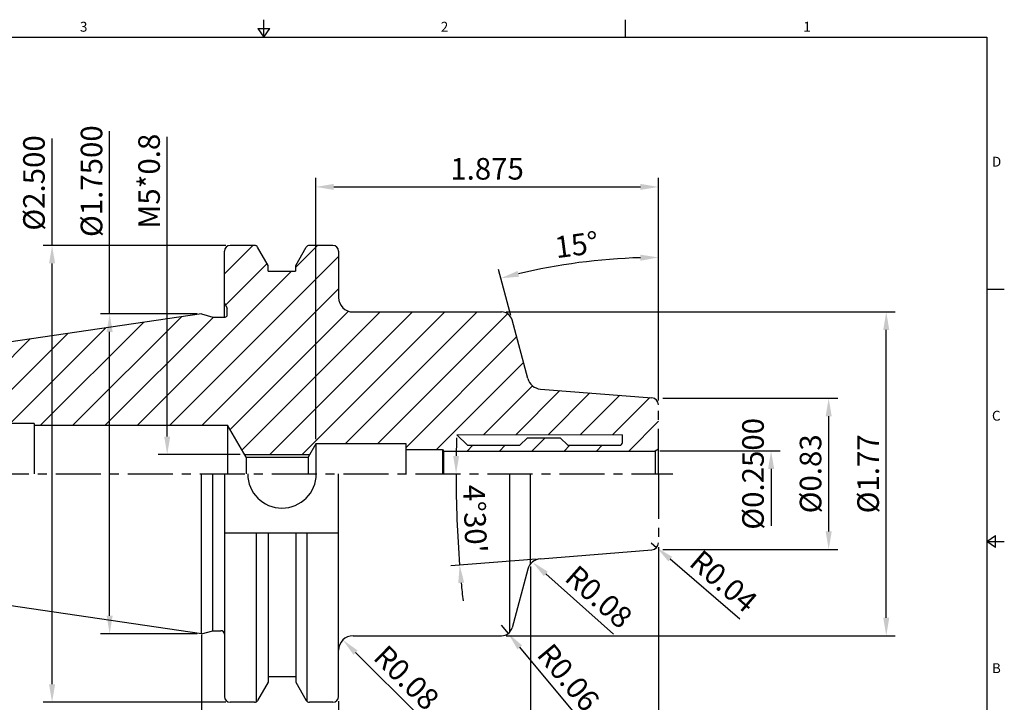
# Model space of a CAD drawing. Units: millimetres. Extents: x -2 to 203, y -2 to 143.
# Drawn here: x 66 to 203, y 48 to 143 of the extents above; entities that cross this region are included whole.
import ezdxf

# ---------------------------------------------------------------- set-up
doc = ezdxf.new("R2010")
doc.units = ezdxf.units.MM
doc.header["$LTSCALE"] = 5
doc.linetypes.add('CENTER', pattern=[2, 1.25, -0.25, 0.25, -0.25])
doc.linetypes.add('PHANTOM', pattern=[2.5, 1.25, -0.25, 0.25, -0.25, 0.25, -0.25])
doc.styles.add('ROMANS', font='romans.shx', dxfattribs={"height": 2.5})
doc.styles.get("Standard").update_dxf_attribs({"font": 'isocp.shx', "height": 3, "bigfont": 'whgtxt.shx'})
doc.styles.add('굴림', font='txt', dxfattribs={"height": 3})
doc.dimstyles.get("Standard").update_dxf_attribs({"dimtxt": 2.5, "dimasz": 2.5, "dimexe": 0.18, "dimexo": 0.0625, "dimgap": 1, "dimtad": 3, "dimtoh": 1, "dimdec": 8, "dimdsep": 46, "dimtxsty": 'ROMANS', "dimcen": -1, "dimclrd": 3, "dimclre": 3, "dimclrt": 2, "dimaunit": 1, "dimadec": 8, "dimazin": 0, "dimtfac": 1, "dimtdec": 8, "dimtofl": 0, "dimtmove": 0, "dimatfit": 3, "dimfxl": 1, "dimtolj": 1, "dimtzin": 0, "dimarcsym": 0})
doc.dimstyles.new('Standard$0', dxfattribs={"dimtxt": 2.5, "dimasz": 2.5, "dimexe": 0.18, "dimexo": 0.0625, "dimgap": 1, "dimtad": 3, "dimtoh": 1, "dimdec": 8, "dimdsep": 46, "dimtxsty": 'ROMANS', "dimcen": -1, "dimclrd": 3, "dimclre": 3, "dimclrt": 2, "dimaunit": 1, "dimadec": 8, "dimazin": 0, "dimtfac": 1, "dimtdec": 8, "dimtofl": 0, "dimtmove": 0, "dimatfit": 3, "dimfxl": 1, "dimtolj": 1, "dimtzin": 0, "dimarcsym": 0})
doc.dimstyles.new('STANDARD$2', dxfattribs={"dimtxt": 2.5, "dimasz": 2.5, "dimexe": 0.18, "dimexo": 0.0625, "dimgap": 1, "dimtad": 3, "dimtoh": 1, "dimdec": 8, "dimdsep": 46, "dimtxsty": 'ROMANS', "dimcen": -1, "dimclrd": 3, "dimclre": 3, "dimclrt": 2, "dimaunit": 1, "dimadec": 8, "dimazin": 0, "dimtfac": 1, "dimtdec": 8, "dimtofl": 0, "dimtmove": 0, "dimatfit": 3, "dimfxl": 1, "dimtolj": 1, "dimtzin": 0, "dimarcsym": 0})

# ---------------------------------------------------------------- blocks, each defined once
blk = doc.blocks.new('*D14')
at = {"color": 3, "linetype": 'Continuous'}
for p, q in [((79, 101.75), (79, 127.13)), ((91.15, 101.75), (77.75, 101.75)), ((79, 59.8), (79, 99.25)), ((91.15, 57.3), (77.75, 57.3))]:
    blk.add_line(p, q, dxfattribs=at)
for points in [[(78.58, 99.25), (79.42, 99.25), (79, 101.75)], [(78.58, 59.8), (79.42, 59.8), (79, 57.3)]]:
    blk.add_solid(points, dxfattribs=at)
at = {"layer": 'DEFPOINTS', "color": 0, "linetype": 'Continuous'}
for p in [(79, 101.75), (91.78, 101.75), (91.78, 57.3)]:
    blk.add_point(p, dxfattribs=at)
at = {"color": 2, "linetype": 'Continuous', "insert": (76.87, 120.2), "char_height": 3, "attachment_point": 5, "rotation": 90}
blk.add_mtext('%%C1.7500', dxfattribs=at)
blk = doc.blocks.new('*D15')
at = {"color": 3, "linetype": 'Continuous'}
for p, q in [((71, 111.27), (71, 126.12)), ((95.13, 111.27), (69.75, 111.27)), ((71, 50.27), (71, 108.77)), ((95.13, 47.77), (69.75, 47.77))]:
    blk.add_line(p, q, dxfattribs=at)
for points in [[(70.58, 108.77), (71.42, 108.77), (71, 111.27)], [(70.58, 50.27), (71.42, 50.27), (71, 47.77)]]:
    blk.add_solid(points, dxfattribs=at)
at = {"layer": 'DEFPOINTS', "color": 0, "linetype": 'Continuous'}
for p in [(71, 111.27), (95.75, 111.27), (95.75, 47.77)]:
    blk.add_point(p, dxfattribs=at)
at = {"color": 2, "linetype": 'Continuous', "insert": (68.87, 119.95), "char_height": 3, "attachment_point": 5, "rotation": 90}
blk.add_mtext('%%C2.500', dxfattribs=at)
blk = doc.blocks.new('*D13')
at = {"color": 3, "linetype": 'Continuous'}
for p, q in [((87, 84.7), (87, 126.38)), ((97.13, 82.2), (85.75, 82.2))]:
    blk.add_line(p, q, dxfattribs=at)
blk.add_solid([(86.58, 84.7), (87.42, 84.7), (87, 82.2)], dxfattribs=at)
at = {"layer": 'DEFPOINTS', "color": 0, "linetype": 'Continuous'}
for p in [(87, 82.2), (97.75, 82.2), (98.18, 77.2)]:
    blk.add_point(p, dxfattribs=at)
at = {"color": 2, "linetype": 'Continuous', "insert": (84.87, 120.2), "char_height": 3, "attachment_point": 5, "rotation": 90}
blk.add_mtext('M5*0.8', dxfattribs=at)
blk = doc.blocks.new('*D16')
at = {"color": 3, "linetype": 'Continuous'}
for p, q in [((155.9, 90.02), (180.19, 90.02)), ((178.94, 71.52), (178.94, 87.52)), ((155.9, 69.02), (180.19, 69.02))]:
    blk.add_line(p, q, dxfattribs=at)
for points in [[(178.52, 87.52), (179.36, 87.52), (178.94, 90.02)], [(178.52, 71.52), (179.36, 71.52), (178.94, 69.02)]]:
    blk.add_solid(points, dxfattribs=at)
at = {"layer": 'DEFPOINTS', "color": 0, "linetype": 'Continuous'}
for p in [(155.28, 90.02), (178.94, 90.02), (155.28, 69.02)]:
    blk.add_point(p, dxfattribs=at)
at = {"color": 2, "linetype": 'Continuous', "insert": (176.81, 79.52), "char_height": 3, "attachment_point": 5, "rotation": 90}
blk.add_mtext('%%C0.83', dxfattribs=at)
blk = doc.blocks.new('*D17')
at = {"color": 3, "linetype": 'Continuous'}
for p, q in [((155.47, 82.7), (172.19, 82.7)), ((170.94, 80.2), (170.94, 72.29))]:
    blk.add_line(p, q, dxfattribs=at)
blk.add_solid([(170.52, 80.2), (171.36, 80.2), (170.94, 82.7)], dxfattribs=at)
at = {"layer": 'DEFPOINTS', "color": 0, "linetype": 'Continuous'}
for p in [(154.84, 82.7), (170.94, 82.7), (154.84, 76.35)]:
    blk.add_point(p, dxfattribs=at)
at = {"color": 2, "linetype": 'Continuous', "insert": (168.81, 79.52), "char_height": 3, "attachment_point": 5, "rotation": 90}
blk.add_mtext('%%C0.2500', dxfattribs=at)
blk = doc.blocks.new('*D18')
at = {"color": 3, "linetype": 'Continuous'}
for p, q in [((133.44, 58.48), (134.4, 57.33)), ((144.07, 45.74), (136, 55.41))]:
    blk.add_line(p, q, dxfattribs=at)
blk.add_solid([(136.32, 55.68), (135.68, 55.14), (134.4, 57.33)], dxfattribs=at)
at = {"layer": 'DEFPOINTS', "color": 0, "linetype": 'Continuous'}
for p in [(133.44, 58.48), (134.4, 57.33)]:
    blk.add_point(p, dxfattribs=at)
at = {"color": 2, "linetype": 'Continuous', "insert": (142.47, 50.98), "char_height": 3, "attachment_point": 5, "rotation": 309.845}
blk.add_mtext('R0.06', dxfattribs=at)
blk = doc.blocks.new('*D19')
at = {"color": 3, "linetype": 'Continuous'}
blk.add_line((149.05, 57.25), (139.63, 65.61), dxfattribs=at)
blk.add_solid([(139.91, 65.93), (139.35, 65.3), (137.76, 67.27)], dxfattribs=at)
at = {"layer": 'DEFPOINTS', "color": 0, "linetype": 'Continuous'}
for p in [(137.76, 67.27), (139.26, 65.95)]:
    blk.add_point(p, dxfattribs=at)
at = {"color": 2, "linetype": 'Continuous', "insert": (146.74, 62.14), "char_height": 3, "attachment_point": 5, "rotation": 318.3908}
blk.add_mtext('R0.08', dxfattribs=at)
blk = doc.blocks.new('*D20')
at = {"color": 3, "linetype": 'Continuous'}
for p, q in [((154.28, 69.95), (155.03, 69.29)), ((166.59, 59.34), (156.93, 67.66))]:
    blk.add_line(p, q, dxfattribs=at)
blk.add_solid([(157.2, 67.98), (156.66, 67.35), (155.03, 69.29)], dxfattribs=at)
at = {"layer": 'DEFPOINTS', "color": 0, "linetype": 'Continuous'}
for p in [(154.28, 69.95), (155.03, 69.29)]:
    blk.add_point(p, dxfattribs=at)
at = {"color": 2, "linetype": 'Continuous', "insert": (164.09, 64.3), "char_height": 3, "attachment_point": 5, "rotation": 319.2632}
blk.add_mtext('R0.04', dxfattribs=at)
blk = doc.blocks.new('*D21')
at = {"color": 3, "linetype": 'Continuous'}
blk.add_line((138.26, 67.68), (126.4, 66.75), dxfattribs=at)
for start, end in [(178.2266, 179.1133), (180, 184.5), (185.3867, 186.2734)]:
    blk.add_arc((288.69, 79.52), 161.54, start, end, dxfattribs=at)
for points in [[(127.58, 82.02), (126.75, 82.02), (127.15, 79.52)], [(127.45, 64.32), (128.28, 64.39), (127.65, 66.85)]]:
    blk.add_solid(points, dxfattribs=at)
at = {"layer": 'DEFPOINTS', "color": 0, "linetype": 'Continuous'}
for p in [(47.73, 79.52), (157.28, 79.52), (127.2, 75.29), (154.35, 68.95), (138.88, 67.73)]:
    blk.add_point(p, dxfattribs=at)
at = {"color": 2, "linetype": 'Continuous', "insert": (129.4, 73.26), "char_height": 3, "attachment_point": 5, "rotation": 272.25}
blk.add_mtext("4°30'", dxfattribs=at)
blk = doc.blocks.new('*D22')
at = {"color": 3, "linetype": 'Continuous'}
for p, q in [((155.28, 89.72), (155.28, 110.85)), ((134.77, 101.51), (133.05, 107.92))]:
    blk.add_line(p, q, dxfattribs=at)
blk.add_arc((155.28, 24.99), 84.61, 91.6931, 103.3069, dxfattribs=at)
for points in [[(152.77, 109.98), (152.78, 109.14), (155.28, 109.6)], [(135.9, 106.92), (135.7, 107.73), (133.38, 106.71)]]:
    blk.add_solid(points, dxfattribs=at)
at = {"layer": 'DEFPOINTS', "color": 0, "linetype": 'Continuous'}
for p in [(147.9, 109.28), (134.93, 100.91), (137.11, 92.79), (155.28, 89.1), (155.28, 79.52)]:
    blk.add_point(p, dxfattribs=at)
at = {"color": 2, "linetype": 'Continuous', "insert": (143.95, 110.98), "char_height": 3, "attachment_point": 5, "rotation": 7.5}
blk.add_mtext('15°', dxfattribs=at)
blk = doc.blocks.new('*D23')
at = {"color": 3, "linetype": 'Continuous'}
for p, q in [((134.11, 102.02), (188.19, 102.02)), ((186.94, 59.52), (186.94, 99.52)), ((134.11, 57.02), (188.19, 57.02))]:
    blk.add_line(p, q, dxfattribs=at)
for points in [[(186.52, 99.52), (187.36, 99.52), (186.94, 102.02)], [(186.52, 59.52), (187.36, 59.52), (186.94, 57.02)]]:
    blk.add_solid(points, dxfattribs=at)
at = {"layer": 'DEFPOINTS', "color": 0, "linetype": 'Continuous'}
for p in [(133.48, 102.02), (186.94, 102.02), (133.48, 57.02)]:
    blk.add_point(p, dxfattribs=at)
at = {"color": 2, "linetype": 'Continuous', "insert": (184.81, 79.52), "char_height": 3, "attachment_point": 5, "rotation": 90}
blk.add_mtext('%%C1.77', dxfattribs=at)
blk = doc.blocks.new('*D12')
at = {"color": 3, "linetype": 'Continuous'}
for p, q in [((107.65, 84.32), (107.65, 120.65)), ((155.28, 94.99), (155.28, 120.65)), ((110.15, 119.4), (152.78, 119.4))]:
    blk.add_line(p, q, dxfattribs=at)
for points in [[(110.15, 119.82), (110.15, 118.99), (107.65, 119.4)], [(152.78, 119.82), (152.78, 118.99), (155.28, 119.4)]]:
    blk.add_solid(points, dxfattribs=at)
at = {"layer": 'DEFPOINTS', "color": 0, "linetype": 'Continuous'}
for p in [(155.28, 119.4), (155.28, 94.37), (107.65, 83.7)]:
    blk.add_point(p, dxfattribs=at)
at = {"color": 2, "linetype": 'Continuous', "insert": (131.46, 121.53), "char_height": 3, "attachment_point": 5}
blk.add_mtext('1.875', dxfattribs=at)
blk = doc.blocks.new('*D24')
at = {"color": 3, "linetype": 'Continuous'}
blk.add_line((122.02, 45.9), (113.19, 54.67), dxfattribs=at)
blk.add_solid([(113.48, 54.97), (112.89, 54.38), (111.41, 56.44)], dxfattribs=at)
at = {"layer": 'DEFPOINTS', "color": 0, "linetype": 'Continuous'}
for p in [(111.41, 56.44), (112.83, 55.03)]:
    blk.add_point(p, dxfattribs=at)
at = {"color": 2, "linetype": 'Continuous', "insert": (119.99, 50.92), "char_height": 3, "attachment_point": 5, "rotation": 315.2179}
blk.add_mtext('R0.08', dxfattribs=at)

msp = doc.modelspace()

# ---------------------------------------------------------------- hatches: boundary and pattern name
at = {"linetype": 'Continuous'}
h = msp.add_hatch(dxfattribs=at)
h.set_pattern_fill('ANSI31', color=4)
h.set_pattern_definition([(45, (-686.2977, -4.9), (-2.245064, 2.245064), [])])
h.paths.add_polyline_path([(134.93306946, 100.90913028, 0.3394542589), (133.48418072, 102.02090171), (112.82519406, 102.02090171, -0.4142135624), (110.82519406, 104.02090171), (110.82519406, 110.47090171, 0.4142135624), (110.02519406, 111.27090171), (106.76597823, 111.27090171, 0.2679491924), (106.33296553, 111.02090171), (104.86889406, 108.48505555), (104.86889406, 107.67090171), (101.03349406, 107.67090171), (101.03349406, 108.48505555), (99.5694226, 111.02090171, 0.2679491924), (99.1364099, 111.27090171), (95.75019406, 111.27090171, 0.4142135624), (94.95019406, 110.47090171), (94.95019406, 103.22162947), (95.35019406, 102.52880915), (95.35019406, 101.62162947, -0.4142135624), (95.05019406, 101.32162947), (93.35859962, 101.32162947), (91.77519406, 101.74590171), (25.04661642, 92.01465144, 0.3724076149), (23.52519406, 90.2552618), (23.52519406, 88.67090171), (25.25724487, 87.67090171), (28.32519406, 87.67090171), (28.41255593, 87.52090171), (53.52519406, 87.52090171), (55.34479713, 86.52090171), (68.52519406, 86.52090171), (68.52519406, 86.27090171), (95.40019406, 86.27090171), (97.75289641, 82.19590171), (106.78416866, 82.19590171), (107.65019406, 83.69590171), (120.22519406, 83.69590171), (120.22519406, 82.89590171), (125.27519406, 82.89590171), (125.39066412, 82.69590171), (154.84218136, 82.69590171), (155.27519406, 82.94590171), (155.27519406, 89.09651122, 0.3913924555), (154.35365316, 90.09342855), (138.88429709, 91.31089328, -0.3176989915), (137.10936363, 92.78708986)])
h.paths.add_polyline_path([(127.27519406, 84.94590171), (150.27519406, 84.94590171), (150.27519406, 83.89590171, -0.4142135624), (149.87519406, 83.49590171), (142.67519406, 83.49590171), (141.62519406, 84.54590171), (137.07519406, 84.54590171), (136.02519406, 83.49590171), (128.72519406, 83.49590171)], flags=16)
h.paths.add_polyline_path([(53.52519406, 87.52090171), (28.41255593, 87.52090171), (28.99496839, 86.52090171), (53.52519406, 86.52090171)], flags=17)

# ---------------------------------------------------------------- linework, layer by layer
at = {"color": 7, "linetype": 'Continuous'}
for p, q in [((100.45, 140.19514871), (100.45, 142.64514871)), ((150.675, 142.64514871), (150.675, 140.19514871)), ((99.617, 141.42014871), (101.283, 141.42014871)), ((99.617, 141.42014871), (100.45, 140.19514871)), ((100.45, 140.19514871), (101.283, 141.42014871)), ((203.35, 105.14636153), (200.9, 105.14636153)), ((91.77519406, 101.74590171), (25.04661642, 92.01465144)), ((112.82519406, 102.02090171), (133.48418072, 102.02090171)), ((137.10936363, 92.78708986), (134.93306946, 100.90913028)), ((97.95496901, 81.84590171), (95.40019406, 86.27090171)), ((95.40019406, 86.27090171), (95.40019406, 79.52090171)), ((107.65019406, 83.69590171), (106.58209607, 81.84590171)), ((107.65019406, 83.69590171), (107.65019406, 79.52090171)), ((120.22519406, 83.69590171), (107.65019406, 83.69590171)), ((97.95496901, 81.84590171), (97.95496901, 79.52090171)), ((106.58209607, 81.84590171), (106.58209607, 79.52090171)), ((134.6351712, 57.55901767), (134.6351712, 79.52090171)), ((137.47519406, 66.98109217), (137.47519406, 79.52090171)), ((200.9, 70.09757435), (202.125, 70.93057435)), ((200.9, 70.09757435), (203.35, 70.09757435)), ((202.125, 69.26457435), (200.9, 70.09757435)), ((202.125, 69.26457435), (202.125, 70.93057435)), ((91.77519406, 57.29590171), (25.04661642, 67.02715198)), ((137.10936363, 66.25471357), (134.93306946, 58.13267314)), ((112.82519406, 57.02090171), (133.48418072, 57.02090171))]:
    msp.add_line(p, q, dxfattribs=at)
at = {"linetype": 'Continuous'}
for p, q in [((99.1364099, 111.27090171), (95.75019406, 111.27090171)), ((101.03349406, 108.48505555), (99.5694226, 111.02090171)), ((104.86889406, 108.48505555), (106.33296553, 111.02090171)), ((110.02519406, 111.27090171), (106.76597823, 111.27090171)), ((94.95019406, 101.32162947), (94.95019406, 110.47090171)), ((110.82519406, 110.47090171), (110.82519406, 104.02090171)), ((101.03349406, 107.67090171), (101.03349406, 108.48505555)), ((104.86889406, 107.67090171), (104.86889406, 108.48505555)), ((101.05119406, 107.67090171), (104.85119406, 107.67090171)), ((94.95019406, 103.22162947), (95.35019406, 102.52880915)), ((91.77519406, 101.74590171), (93.35859962, 101.32162947)), ((93.35859962, 101.32162947), (95.05019406, 101.32162947)), ((95.35019406, 101.62162947), (95.35019406, 102.52880915)), ((68.52519406, 86.52090171), (28.99496839, 86.52090171)), ((68.52519406, 86.52090171), (68.52519406, 79.52090171)), ((91.77519406, 57.29590171), (91.77519406, 79.52090171)), ((94.95019406, 79.52090171), (94.95019406, 48.57090171)), ((110.82519406, 48.57090171), (110.82519406, 79.52090171)), ((94.95019406, 71.32940171), (110.82519406, 71.32940171)), ((99.42508503, 47.86265342), (99.42508503, 71.32940171)), ((101.03349406, 71.32940171), (101.03349406, 50.55674788)), ((104.86889406, 71.32940171), (104.86889406, 50.55674788)), ((106.4773031, 47.86265342), (106.4773031, 71.32940171)), ((91.77519406, 57.29590171), (93.35859962, 57.72017395)), ((93.35859962, 57.72017395), (94.45019406, 57.72017395)), ((101.05119406, 51.37090171), (104.85119406, 51.37090171)), ((101.03349406, 50.55674788), (99.5694226, 48.02090171)), ((104.86889406, 50.55674788), (106.33296553, 48.02090171)), ((99.1364099, 47.77090171), (95.75019406, 47.77090171)), ((110.02519406, 47.77090171), (106.76597823, 47.77090171))]:
    msp.add_line(p, q, dxfattribs=at)
at = {"color": 0, "linetype": 'ByBlock'}
for p, q in [((138.88429709, 91.31089328), (154.35365316, 90.09342855)), ((68.52519406, 86.27090171), (95.40019406, 86.27090171)), ((138.88429709, 67.73091014), (154.35365316, 68.94837487))]:
    msp.add_line(p, q, dxfattribs=at)
at = {"color": 0, "linetype": 'PHANTOM'}
for q in [(155.27519406, 89.09651122), (155.27519406, 69.9452922)]:
    msp.add_line((155.27519406, 79.52090171), q, dxfattribs=at)
at = {"color": 0, "lineweight": 0}
msp.add_line((127.27519406, 84.94590171), (150.27519406, 84.94590171), dxfattribs=at)
at = {"color": 0}
for p, q in [((127.27519406, 84.94590171), (128.72519406, 83.49590171)), ((150.27519406, 83.89590171), (150.27519406, 84.94590171)), ((120.22519406, 79.52090171), (120.22519406, 83.69590171)), ((128.72519406, 83.49590171), (136.02519406, 83.49590171)), ((137.07519406, 84.54590171), (136.02519406, 83.49590171)), ((137.07519406, 84.54590171), (141.62519406, 84.54590171)), ((141.62519406, 84.54590171), (142.67519406, 83.49590171)), ((142.67519406, 83.49590171), (149.87519406, 83.49590171)), ((120.22519406, 82.89590171), (125.27519406, 82.89590171)), ((125.27519406, 82.89590171), (125.27519406, 79.52090171)), ((125.27519406, 82.89590171), (125.39066412, 82.69590171)), ((125.39066412, 82.69590171), (125.39066412, 79.52090171)), ((125.39066412, 82.69590171), (154.84218136, 82.69590171)), ((155.27519406, 82.94590171), (154.84218136, 82.69590171)), ((154.84218136, 82.69590171), (154.84218136, 79.52090171))]:
    msp.add_line(p, q, dxfattribs=at)
at = {"color": 3}
msp.add_line((97.75289641, 82.19590171), (106.78416866, 82.19590171), dxfattribs=at)
at = {"color": 7}
msp.add_line((97.95496901, 81.84590171), (106.58209607, 81.84590171), dxfattribs=at)
at = {"color": 3, "linetype": 'CENTER'}
msp.add_line((21.52519406, 79.52090171), (157.27519406, 79.52090171), dxfattribs=at)
at = {"color": 0, "linetype": 'Continuous'}
msp.add_line((93.35859962, 57.72017395), (93.35859962, 79.52090171), dxfattribs=at)
at = {"color": 3, "linetype": 'Continuous'}
for p, q in [((155.27519406, 69.33920751), (155.27519406, 29.74305921)), ((137.47519406, 66.65438511), (137.47519406, 31.29829763)), ((91.77519406, 57.13911231), (91.77519406, 30.22714794)), ((110.82519406, 47.92043417), (110.82519406, 29.79169596))]:
    msp.add_line(p, q, dxfattribs=at)
at = {"color": 0}
msp.add_lwpolyline([(0, 0), (0, 140.19514871), (200.9, 140.19514871), (200.9, 0)], close=True, dxfattribs=at)
at = {"linetype": 'Continuous'}
for centre, radius, start, end in [((95.75019406, 110.47090171), 0.8, 90, 180), ((99.1364099, 110.77090171), 0.5, 30, 90), ((106.76597823, 110.77090171), 0.5, 90, 150), ((110.02519406, 110.47090171), 0.8, 0, 90), ((95.05019406, 101.62162947), 0.3, 270, 0), ((102.95119406, 79.52090171), 4.7625, 180, 0), ((94.45019406, 57.22017395), 0.5, 0, 90), ((95.75019406, 48.57090171), 0.8, 180, 270), ((99.1364099, 48.27090171), 0.5, 270, 330), ((106.76597823, 48.27090171), 0.5, 210, 270), ((110.02519406, 48.57090171), 0.8, 270, 0)]:
    msp.add_arc(centre, radius, start, end, dxfattribs=at)
at = {"color": 7, "linetype": 'Continuous'}
for centre, radius, start, end in [((112.82519406, 104.02090171), 2, 180, 269.9999999999), ((133.48418072, 100.52090171), 1.5, 15, 89.9999999999), ((139.04121528, 93.30472795), 2, 195, 265.5), ((139.04121528, 65.73707548), 2, 94.5, 165), ((133.48418072, 58.52090171), 1.5, 270, 345), ((112.82519406, 55.02090171), 2, 90, 180)]:
    msp.add_arc(centre, radius, start, end, dxfattribs=at)
at = {"color": 0, "linetype": 'Continuous'}
for centre, start, end in [((154.27519406, 89.09651122), 0, 85.5), ((154.27519406, 69.9452922), 274.5, 0)]:
    msp.add_arc(centre, 1, start, end, dxfattribs=at)
at = {"color": 0}
msp.add_arc((149.87519406, 83.89590171), 0.4, 270, 0, dxfattribs=at)
at = {"layer": 'DEFPOINTS', "color": 0, "linetype": 'ByBlock'}
for p in [(101.05119406, 108.46277901), (104.85119406, 108.46277901), (104.85119406, 107.67090171), (104.85119406, 51.37090171), (104.85119406, 50.57902442)]:
    msp.add_point(p, dxfattribs=at)

# ---------------------------------------------------------------- texts
at = {"color": 2, "style": '굴림'}
for s, p in [('3', (74.87101382, 140.9762986)), ('2', (125.03104583, 140.9762986)), ('1', (175.40922653, 140.9762986)), ('D', (201.63393327, 122.22103667)), ('C', (201.63393327, 86.91526809)), ('B', (201.63393327, 51.82557459))]:
    msp.add_text(s, height=1.372, dxfattribs=at).set_placement(p)

# ---------------------------------------------------------------- dimensions: what is measured, and where the dimension line sits
at = {"color": 7, "linetype": 'Continuous'}
for base, p1, p2, text, override, picture, middle in [((78.99939129, 101.74590171), (91.77519406, 57.29590171), (91.77519406, 101.74590171), '%%C1.7500', {"dimtxt": 3, "dimexe": 1.25, "dimexo": 0.625, "dimgap": 0.625, "dimtad": 1, "dimtoh": 0, "dimtxsty": 'Standard', "dimcen": -0.5, "dimadec": 0, "dimtm": 1e-09, "dimtfac": 0.7, "dimtofl": 1, "dimtolj": 0, "dimtzin": 8, "dimlwd": -1, "dimlwe": -1, "dimarcsym": 1}, '*D14', (78.99939129, 120.20120486)), ((70.99939129, 111.27090171), (95.75019406, 47.77090171), (95.75019406, 111.27090171), '%%C2.500', {"dimtxt": 3, "dimexe": 1.25, "dimexo": 0.625, "dimgap": 0.625, "dimtad": 1, "dimtoh": 0, "dimtxsty": 'Standard', "dimcen": -0.5, "dimadec": 0, "dimtm": 1e-09, "dimtfac": 0.7, "dimtofl": 1, "dimtolj": 0, "dimtzin": 8, "dimlwd": -1, "dimlwe": -1, "dimarcsym": 1}, '*D15', (70.99939129, 119.94708281)), ((86.9993912919, 82.1959017124), (98.1845207382, 77.1959017124), (97.7528964112, 82.1959017124), 'M<>*0.8', {"dimtxt": 3, "dimexe": 1.25, "dimexo": 0.625, "dimgap": 0.625, "dimtad": 1, "dimtoh": 0, "dimtxsty": 'Standard', "dimcen": -0.5, "dimse1": 1, "dimsd1": 1, "dimadec": 0, "dimtm": 1e-09, "dimtfac": 0.7, "dimtofl": 1, "dimtolj": 0, "dimtzin": 8, "dimlwd": -1, "dimlwe": -1, "dimarcsym": 1}, '*D13', (86.9993912919, 120.2012048555)), ((186.93895347, 102.02090171), (133.48418072, 57.02090171), (133.48418072, 102.02090171), '%%C1.77', {"dimtxt": 3, "dimexe": 1.25, "dimexo": 0.625, "dimgap": 0.625, "dimtad": 1, "dimtoh": 0, "dimtxsty": 'Standard', "dimcen": -0.5, "dimadec": 0, "dimtm": 1e-09, "dimtfac": 0.7, "dimtofl": 1, "dimtolj": 0, "dimtzin": 8, "dimlwd": -1, "dimlwe": -1, "dimarcsym": 1}, '*D23', (186.93895347, 79.52090171)), ((170.93895347, 82.69590171), (154.84218136, 76.34590171), (154.84218136, 82.69590171), '%%C0.2500', {"dimtxt": 3, "dimexe": 1.25, "dimexo": 0.625, "dimgap": 0.625, "dimtad": 1, "dimtoh": 0, "dimtxsty": 'Standard', "dimcen": -0.5, "dimse1": 1, "dimsd1": 1, "dimadec": 0, "dimtm": 1e-09, "dimtfac": 0.7, "dimtofl": 1, "dimtolj": 0, "dimtzin": 8, "dimlwd": -1, "dimlwe": -1, "dimarcsym": 1}, '*D17', (170.93895347, 79.52090171))]:
    dim = msp.add_linear_dim(base=base, p1=p1, p2=p2, angle=90, text=text, dimstyle='Standard$0', override=override, dxfattribs=at)
    dim.commit()
    dim.dimension.update_dxf_attribs({"geometry": picture, "text_midpoint": middle, "dimtype": 160})
dim = msp.add_linear_dim(base=(155.27519406, 119.40223569), p1=(107.65019406, 83.69590171), p2=(155.27519406, 94.36620117), text='1.875', dimstyle='Standard$0', override={"dimtxt": 3, "dimexe": 1.25, "dimexo": 0.625, "dimgap": 0.625, "dimtad": 1, "dimtoh": 0, "dimtxsty": 'Standard', "dimcen": -0.5, "dimadec": 0, "dimtm": 1e-09, "dimtfac": 0.7, "dimtofl": 1, "dimtolj": 0, "dimtzin": 8, "dimlwd": -1, "dimlwe": -1, "dimarcsym": 1}, dxfattribs=at)
dim.commit()
dim.dimension.update_dxf_attribs({"geometry": '*D12', "text_midpoint": (131.46269406, 121.52723569)})
for base, line1, line2, dimstyle, override, picture, middle in [((147.90127932, 109.27551894), ((155.27519406, 79.52090171), (155.27519406, 89.09651122)), ((137.10936363, 92.78708986), (134.93306946, 100.90913028)), 'STANDARD$2', {"dimtxt": 3, "dimexe": 1.25, "dimexo": 0.625, "dimgap": 0.625, "dimtad": 1, "dimtoh": 0, "dimtxsty": 'Standard', "dimcen": -0.5, "dimadec": 0, "dimtm": 1e-09, "dimtfac": 0.7, "dimtofl": 1, "dimtolj": 0, "dimtzin": 8, "dimlwd": -1, "dimlwe": -1, "dimarcsym": 1}, '*D22', (143.95450296, 110.98047371)), ((127.20273906, 75.29219996), ((47.72519406, 79.52090171), (157.27519406, 79.52090171)), ((138.88429709, 67.73091014), (154.35365316, 68.94837487)), 'Standard', {"dimtxt": 3, "dimexe": 1.25, "dimexo": 0.625, "dimgap": 0.625, "dimtad": 1, "dimtoh": 0, "dimtxsty": 'Standard', "dimcen": -0.5, "dimadec": 1, "dimtm": 1e-09, "dimtfac": 0.7, "dimtofl": 1, "dimtolj": 0, "dimtzin": 8, "dimlwd": -1, "dimlwe": -1, "dimarcsym": 1}, '*D21', (129.3952878, 73.26218192))]:
    dim = msp.add_angular_dim_2l(base=base, line1=line1, line2=line2, dimstyle=dimstyle, override=override, dxfattribs=at)
    dim.commit()
    dim.dimension.update_dxf_attribs({"geometry": picture, "text_midpoint": middle})
dim = msp.add_linear_dim(base=(178.93895347, 90.02090171), p1=(155.27519406, 69.01928432), p2=(155.27519406, 90.02090171), angle=90, text='%%C0.83', dimstyle='Standard$0', override={"dimtxt": 3, "dimexe": 1.25, "dimexo": 0.625, "dimgap": 0.625, "dimtad": 1, "dimtoh": 0, "dimtxsty": 'Standard', "dimcen": -0.5, "dimadec": 0, "dimtm": 1e-09, "dimtfac": 0.7, "dimtofl": 1, "dimtolj": 0, "dimtzin": 8, "dimlwd": -1, "dimlwe": -1, "dimarcsym": 1}, dxfattribs=at)
dim.commit()
dim.dimension.update_dxf_attribs({"geometry": '*D16', "text_midpoint": (176.81395347, 79.52009301)})
for center, mpoint, text, picture, middle in [((154.27519406, 69.9452922), (155.0329099, 69.29270756), 'R0.04', '*D20', (164.0915251, 64.29543424)), ((133.43625286, 58.48254199), (134.39732286, 57.3308717), 'R0.06', '*D18', (142.46764639, 50.97665))]:
    dim = msp.add_radius_dim(center=center, mpoint=mpoint, text=text, dimstyle='Standard', override={"dimtxt": 3, "dimexe": 1.25, "dimexo": 0.625, "dimgap": 0.625, "dimtad": 1, "dimtoh": 0, "dimlfac": 0.5, "dimtxsty": 'Standard', "dimcen": -0.5, "dimadec": 1, "dimtm": 1e-09, "dimtfac": 0.7, "dimtofl": 1, "dimtolj": 0, "dimtzin": 8, "dimlwd": -1, "dimlwe": -1, "dimarcsym": 1}, dxfattribs=at)
    dim.commit()
    dim.dimension.update_dxf_attribs({"geometry": picture, "text_midpoint": middle})
for center, mpoint, override, picture, middle in [((139.25772046, 65.94666685), (137.76233728, 67.27475914), {"dimtxt": 3, "dimexe": 1.25, "dimexo": 0.625, "dimgap": 0.625, "dimtad": 1, "dimtoh": 0, "dimlfac": 0.5, "dimtxsty": 'Standard', "dimcen": -0.5, "dimadec": 1, "dimtm": 1e-09, "dimtfac": 0.7, "dimtofl": 1, "dimtolj": 0, "dimtzin": 8, "dimlwd": -1, "dimlwe": -1, "dimarcsym": 1}, '*D19', (145.33271465, 60.55129192)), ((112.83056323, 55.02629134), (111.4109805, 56.43511527), {"dimtxt": 3, "dimexe": 1.25, "dimexo": 0.625, "dimgap": 0.625, "dimtad": 1, "dimtoh": 0, "dimtxsty": 'Standard', "dimadec": 0, "dimtm": 1e-09, "dimtfac": 0.7, "dimtofl": 1, "dimtolj": 0, "dimtzin": 8, "dimlwd": -1, "dimlwe": -1, "dimarcsym": 1}, '*D24', (118.49114935, 49.40860589))]:
    dim = msp.add_radius_dim(center=center, mpoint=mpoint, text='R0.08', dimstyle='Standard', override=override, dxfattribs=at)
    dim.commit()
    dim.dimension.update_dxf_attribs({"geometry": picture, "text_midpoint": middle, "dimtype": 164})

doc.saveas('drawing.dxf')
